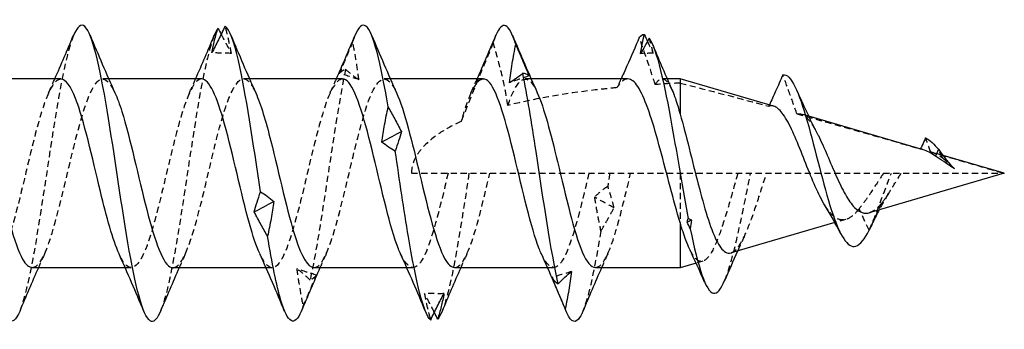
# Model space of a CAD drawing. Units: millimetres. Extents: x 1734 to 2443, y 1262 to 1639.
# Drawn here: x 2106 to 2133, y 1628 to 1636 of the extents above; entities that cross this region are included whole.
import ezdxf

# ---------------------------------------------------------------- set-up
doc = ezdxf.new("R2010")
doc.units = ezdxf.units.MM
doc.linetypes.add('DASHED', pattern=[0.2067, 0.1654, -0.0413])
doc.layers.add('Hidden', color=6, linetype='DASHED', lineweight=25)
doc.layers.add('Part', color=7, linetype='Continuous', lineweight=25)

msp = doc.modelspace()

# ---------------------------------------------------------------- linework, layer by layer
at = {"layer": 'Hidden'}
for p, q in [((2108.705, 1634.737), (2108.541, 1634.737)), ((2112.505, 1634.737), (2112.341, 1634.737)), ((2116.305, 1634.737), (2116.141, 1634.737)), ((2120.105, 1634.737), (2119.941, 1634.737)), ((2123.776, 1634.737), (2123.642, 1634.737)), ((2127.596, 1633.726), (2127.388, 1633.787)), ((2131.224, 1632.669), (2130.922, 1632.757)), ((2131.206, 1632.605), (2131.102, 1632.835)), ((2116.876, 1632.187), (2132.876, 1632.187)), ((2124.127, 1632.187), (2124.127, 1630.859)), ((2129.227, 1630.65), (2128.957, 1631.231)), ((2129.566, 1631.38), (2129.482, 1631.198)), ((2128.598, 1630.94), (2128.304, 1630.855)), ((2124.741, 1629.816), (2124.557, 1629.763)), ((2109.313, 1629.637), (2109.149, 1629.637)), ((2113.113, 1629.637), (2112.949, 1629.637)), ((2116.913, 1629.637), (2116.749, 1629.637)), ((2120.713, 1629.637), (2120.549, 1629.637))]:
    msp.add_line(p, q, dxfattribs=at)
for points, knots in [([(2111.739, 1635.94), (2111.77, 1635.878), (2111.802, 1635.816), (2111.894, 1635.642), (2111.954, 1635.531), (2112.014, 1635.424)], [0.02166418, 0.02166418, 0.02166418, 0.02166418, 0.04635749, 0.04635749, 0.09246659, 0.09246659, 0.09246659, 0.09246659]), ([(2112.014, 1635.424), (2111.993, 1635.551), (2111.967, 1635.676), (2111.91, 1635.923), (2111.879, 1636.044), (2111.845, 1636.162)], [0, 0, 0, 0, 0.0523429, 0.0523429, 0.105829, 0.105829, 0.105829, 0.105829]), ([(2107.753, 1635.906), (2107.656, 1635.675), (2107.56, 1635.307), (2107.463, 1634.828), (2107.264, 1633.836), (2107.064, 1632.396), (2106.864, 1631.124), (2106.677, 1629.927), (2106.489, 1628.913), (2106.301, 1628.459)], [23.932762, 23.932762, 23.932762, 23.932762, 24.411731, 24.411731, 24.411731, 25.401847, 25.401847, 25.401847, 26.332721, 26.332721, 26.332721, 26.332721]), ([(2111.553, 1635.913), (2111.387, 1635.509), (2111.222, 1634.683), (2111.056, 1633.665), (2110.857, 1632.439), (2110.657, 1630.971), (2110.457, 1629.89), (2110.339, 1629.248), (2110.22, 1628.754), (2110.101, 1628.467)], [17.649576, 17.649576, 17.649576, 17.649576, 18.471035, 18.471035, 18.471035, 19.461151, 19.461151, 19.461151, 20.049536, 20.049536, 20.049536, 20.049536]), ([(2115.288, 1635.739), (2115.229, 1635.597), (2115.169, 1635.455), (2115.049, 1635.171), (2114.989, 1635.029), (2114.929, 1634.888)], [0, 0, 0, 0, 0.04635749, 0.04635749, 0.09246659, 0.09246659, 0.09246659, 0.09246659]), ([(2115.457, 1634.714), (2115.436, 1634.885), (2115.411, 1635.055), (2115.354, 1635.397), (2115.322, 1635.569), (2115.288, 1635.739)], [0, 0, 0, 0, 0.0523429, 0.0523429, 0.105829, 0.105829, 0.105829, 0.105829]), ([(2119.081, 1635.716), (2118.95, 1635.395), (2118.821, 1635.082), (2118.536, 1634.388), (2118.362, 1633.966), (2118.214, 1633.586)], [-0.2137249, -0.2137249, -0.2137249, -0.2137249, -0.1231171, -0.1231171, 0, 0, 0, 0]), ([(2119.153, 1635.914), (2119.133, 1635.868), (2119.114, 1635.815), (2119.094, 1635.756), (2119.089, 1635.743), (2119.085, 1635.73), (2119.081, 1635.716)], [5.0832056, 5.0832056, 5.0832056, 5.0832056, 5.1809572, 5.1809572, 5.1809572, 5.2025596, 5.2025596, 5.2025596, 5.2025596]), ([(2119.475, 1634.018), (2119.437, 1634.315), (2119.373, 1634.621), (2119.236, 1635.177), (2119.159, 1635.452), (2119.081, 1635.716)], [-0.1713717, -0.1713717, -0.1713717, -0.1713717, -0.08281, -0.08281, 0, 0, 0, 0]), ([(2123.454, 1634.584), (2123.397, 1634.764), (2123.337, 1634.947), (2123.197, 1635.362), (2123.109, 1635.612), (2123.024, 1635.852)], [-0.1313755, -0.1313755, -0.1313755, -0.1313755, -0.0765731, -0.0765731, 0, 0, 0, 0]), ([(2115.098, 1634.996), (2114.899, 1634.057), (2114.699, 1632.638), (2114.499, 1631.347), (2114.38, 1630.574), (2114.26, 1629.853), (2114.14, 1629.304)], [11.787752, 11.787752, 11.787752, 11.787752, 12.777868, 12.777868, 12.777868, 13.371285, 13.371285, 13.371285, 13.371285]), ([(2114.241, 1629.643), (2114.301, 1629.641), (2114.361, 1629.675), (2114.421, 1629.749), (2114.644, 1630.024), (2114.867, 1630.837), (2115.091, 1631.766), (2115.314, 1632.695), (2115.537, 1633.696), (2115.761, 1634.25), (2115.984, 1634.804), (2116.208, 1634.884), (2116.431, 1634.45), (2116.445, 1634.423), (2116.459, 1634.394), (2116.472, 1634.364)], [-14.137167, -14.137167, -14.137167, -14.137167, -13.840383, -13.840383, -13.840383, -12.732316, -12.732316, -12.732316, -11.624249, -11.624249, -11.624249, -10.516182, -10.516182, -10.516182, -10.447917, -10.447917, -10.447917, -10.447917]), ([(2114.929, 1634.888), (2114.95, 1634.913), (2114.976, 1634.935), (2115.033, 1634.972), (2115.064, 1634.986), (2115.098, 1634.996)], [0, 0, 0, 0, 0.0523429, 0.0523429, 0.105829, 0.105829, 0.105829, 0.105829]), ([(2115.098, 1634.996), (2115.158, 1634.94), (2115.217, 1634.889), (2115.337, 1634.794), (2115.397, 1634.752), (2115.457, 1634.714)], [0, 0, 0, 0, 0.04635749, 0.04635749, 0.09246659, 0.09246659, 0.09246659, 0.09246659]), ([(2119.475, 1634.018), (2119.699, 1634.674), (2119.922, 1634.905), (2120.146, 1634.593), (2120.188, 1634.534), (2120.23, 1634.456), (2120.272, 1634.362)], [-5.482307, -5.482307, -5.482307, -5.482307, -4.37424, -4.37424, -4.37424, -4.164731, -4.164731, -4.164731, -4.164731]), ([(2107.413, 1634.728), (2107.323, 1634.73), (2107.232, 1634.65), (2107.141, 1634.483), (2106.918, 1634.073), (2106.694, 1633.161), (2106.471, 1632.219), (2106.247, 1631.277), (2106.024, 1630.351), (2105.801, 1629.92), (2105.595, 1629.522), (2105.388, 1629.564), (2105.182, 1630.011)], [23.561945, 23.561945, 23.561945, 23.561945, 24.012259, 24.012259, 24.012259, 25.120326, 25.120326, 25.120326, 26.228393, 26.228393, 26.228393, 27.251195, 27.251195, 27.251195, 27.251195]), ([(2106.641, 1629.646), (2106.777, 1629.649), (2106.913, 1629.837), (2107.049, 1630.195), (2107.272, 1630.784), (2107.496, 1631.802), (2107.719, 1632.723), (2107.943, 1633.644), (2108.166, 1634.423), (2108.389, 1634.657), (2108.55, 1634.826), (2108.711, 1634.705), (2108.872, 1634.358)], [-26.703538, -26.703538, -26.703538, -26.703538, -26.029121, -26.029121, -26.029121, -24.921054, -24.921054, -24.921054, -23.812987, -23.812987, -23.812987, -23.014287, -23.014287, -23.014287, -23.014287]), ([(2111.213, 1634.736), (2111.196, 1634.737), (2111.179, 1634.734), (2111.162, 1634.728), (2110.938, 1634.648), (2110.715, 1634.003), (2110.492, 1633.127), (2110.268, 1632.252), (2110.045, 1631.187), (2109.822, 1630.486), (2109.598, 1629.784), (2109.375, 1629.479), (2109.151, 1629.728), (2109.095, 1629.791), (2109.039, 1629.889), (2108.982, 1630.014)], [17.27876, 17.27876, 17.27876, 17.27876, 17.363856, 17.363856, 17.363856, 18.471923, 18.471923, 18.471923, 19.57999, 19.57999, 19.57999, 20.688058, 20.688058, 20.688058, 20.96801, 20.96801, 20.96801, 20.96801]), ([(2110.441, 1629.638), (2110.651, 1629.642), (2110.86, 1630.134), (2111.07, 1630.895), (2111.293, 1631.708), (2111.517, 1632.789), (2111.74, 1633.578), (2111.963, 1634.367), (2112.187, 1634.828), (2112.41, 1634.721), (2112.498, 1634.679), (2112.585, 1634.551), (2112.672, 1634.357)], [-20.420352, -20.420352, -20.420352, -20.420352, -19.380719, -19.380719, -19.380719, -18.272652, -18.272652, -18.272652, -17.164585, -17.164585, -17.164585, -16.731102, -16.731102, -16.731102, -16.731102]), ([(2115.013, 1634.732), (2114.846, 1634.725), (2114.68, 1634.43), (2114.513, 1633.912), (2114.289, 1633.218), (2114.066, 1632.156), (2113.842, 1631.276), (2113.619, 1630.397), (2113.396, 1629.741), (2113.172, 1629.649), (2113.042, 1629.596), (2112.912, 1629.735), (2112.782, 1630.018)], [10.995574, 10.995574, 10.995574, 10.995574, 11.823521, 11.823521, 11.823521, 12.931588, 12.931588, 12.931588, 14.039655, 14.039655, 14.039655, 14.684825, 14.684825, 14.684825, 14.684825]), ([(2118.813, 1634.732), (2118.646, 1634.725), (2118.48, 1634.43), (2118.313, 1633.912), (2118.28, 1633.81), (2118.247, 1633.701), (2118.214, 1633.586)], [4.712389, 4.712389, 4.712389, 4.712389, 5.5403355, 5.5403355, 5.5403355, 5.7027111, 5.7027111, 5.7027111, 5.7027111]), ([(2122.712, 1634.737), (2122.646, 1634.737), (2122.581, 1634.7), (2122.484, 1634.592), (2122.453, 1634.55), (2122.422, 1634.501)], [0.5603343, 0.5603343, 0.5603343, 0.5603343, 0.6388147, 0.6388147, 0.6751763, 0.6751763, 0.6751763, 0.6751763]), ([(2123.454, 1634.584), (2123.52, 1634.692), (2123.587, 1634.743), (2123.726, 1634.729), (2123.797, 1634.654), (2123.884, 1634.488), (2123.899, 1634.458), (2123.913, 1634.425)], [0.3197822, 0.3197822, 0.3197822, 0.3197822, 0.416502, 0.416502, 0.5206275, 0.5206275, 0.541573, 0.541573, 0.541573, 0.541573]), ([(2127.277, 1633.79), (2127.221, 1633.957), (2127.16, 1634.131), (2127.036, 1634.476), (2126.966, 1634.666), (2126.899, 1634.848)], [-0.1095453, -0.1095453, -0.1095453, -0.1095453, -0.0582382, -0.0582382, 0, 0, 0, 0]), ([(2122.422, 1634.501), (2122.275, 1634.486), (2122.129, 1634.471), (2121.192, 1634.367), (2120.29, 1634.231), (2119.475, 1634.018)], [2.5992489, 2.5992489, 2.5992489, 2.5992489, 2.6439793, 2.6439793, 2.8882884, 2.8882884, 2.8882884, 2.8882884]), ([(2126.65, 1634.002), (2126.643, 1634.004), (2126.635, 1634.006), (2126.59, 1634.014), (2126.554, 1634.011), (2126.517, 1633.998)], [0.60030608, 0.60030608, 0.60030608, 0.60030608, 0.60742515, 0.60742515, 0.64173962, 0.64173962, 0.64173962, 0.64173962]), ([(2127.277, 1633.79), (2127.31, 1633.798), (2127.343, 1633.798), (2127.455, 1633.771), (2127.534, 1633.709), (2127.682, 1633.521), (2127.75, 1633.411), (2127.819, 1633.28)], [0.1930081, 0.1930081, 0.1930081, 0.1930081, 0.2222115, 0.2222115, 0.2915548, 0.2915548, 0.3482551, 0.3482551, 0.3482551, 0.3482551]), ([(2118.214, 1633.586), (2118.01, 1633.493), (2117.81, 1633.386), (2117.451, 1633.15), (2117.26, 1632.995), (2117.044, 1632.721), (2116.984, 1632.623), (2116.9, 1632.414), (2116.876, 1632.303), (2116.876, 1632.187)], [3.020107, 3.020107, 3.020107, 3.020107, 3.0838009, 3.0838009, 3.1532654, 3.1532654, 3.1879977, 3.1879977, 3.22273, 3.22273, 3.22273, 3.22273]), ([(2130.887, 1632.766), (2130.871, 1632.81), (2130.856, 1632.854), (2130.812, 1632.975), (2130.78, 1633.063), (2130.749, 1633.144)], [-0.03824301, -0.03824301, -0.03824301, -0.03824301, -0.0258487, -0.0258487, 0, 0, 0, 0]), ([(2130.887, 1632.766), (2130.924, 1632.758), (2130.962, 1632.745), (2131.068, 1632.698), (2131.135, 1632.656), (2131.206, 1632.605)], [0.05354056, 0.05354056, 0.05354056, 0.05354056, 0.07059684, 0.07059684, 0.10016461, 0.10016461, 0.10016461, 0.10016461]), ([(2131.206, 1632.605), (2131.237, 1632.581), (2131.268, 1632.554), (2131.331, 1632.498), (2131.362, 1632.469), (2131.434, 1632.403), (2131.474, 1632.365), (2131.515, 1632.328)], [0, 0, 0, 0, 0.01377988, 0.01377988, 0.02717358, 0.02717358, 0.04384136, 0.04384136, 0.04384136, 0.04384136]), ([(2117.863, 1632.187), (2117.64, 1631.245), (2117.417, 1630.326), (2117.193, 1629.905), (2116.99, 1629.522), (2116.786, 1629.57), (2116.582, 1630.011)], [6.283185, 6.283185, 6.283185, 6.283185, 7.391252, 7.391252, 7.391252, 8.401639, 8.401639, 8.401639, 8.401639]), ([(2118.427, 1632.187), (2118.228, 1630.87), (2118.029, 1629.573), (2117.83, 1628.848), (2117.787, 1628.692), (2117.744, 1628.562), (2117.701, 1628.459)], [6.283185, 6.283185, 6.283185, 6.283185, 7.271136, 7.271136, 7.271136, 7.483165, 7.483165, 7.483165, 7.483165]), ([(2118.041, 1629.646), (2118.175, 1629.649), (2118.308, 1629.83), (2118.441, 1630.176), (2118.625, 1630.651), (2118.808, 1631.415), (2118.991, 1632.187)], [-7.853982, -7.853982, -7.853982, -7.853982, -7.191981, -7.191981, -7.191981, -6.283185, -6.283185, -6.283185, -6.283185]), ([(2121.663, 1632.187), (2121.44, 1631.245), (2121.217, 1630.326), (2120.993, 1629.905), (2120.79, 1629.522), (2120.586, 1629.57), (2120.382, 1630.011)], [0, 0, 0, 0, 1.108067, 1.108067, 1.108067, 2.118454, 2.118454, 2.118454, 2.118454]), ([(2121.841, 1629.647), (2121.946, 1629.646), (2122.051, 1629.755), (2122.156, 1629.975), (2122.368, 1630.419), (2122.579, 1631.295), (2122.791, 1632.187)], [-1.570796, -1.570796, -1.570796, -1.570796, -1.050039, -1.050039, -1.050039, 0, 0, 0, 0]), ([(2125.683, 1632.187), (2125.669, 1632.137), (2125.654, 1632.086), (2125.558, 1631.747), (2125.478, 1631.46), (2125.317, 1630.918), (2125.237, 1630.669), (2125.077, 1630.246), (2124.997, 1630.079), (2124.837, 1629.854), (2124.757, 1629.801), (2124.597, 1629.821), (2124.518, 1629.897), (2124.418, 1630.069), (2124.398, 1630.108), (2124.377, 1630.151)], [0.0716877, 0.0716877, 0.0716877, 0.0716877, 0.0875102, 0.0875102, 0.1774954, 0.1774954, 0.2699623, 0.2699623, 0.3649168, 0.3649168, 0.4623639, 0.4623639, 0.5623084, 0.5623084, 0.5882907, 0.5882907, 0.5882907, 0.5882907]), ([(2125.328, 1629.294), (2125.436, 1629.549), (2125.545, 1629.932), (2125.653, 1630.399), (2125.778, 1630.937), (2125.902, 1631.572), (2126.027, 1632.187)], [5.126552, 5.126552, 5.126552, 5.126552, 5.664366, 5.664366, 5.664366, 6.283185, 6.283185, 6.283185, 6.283185]), ([(2125.5, 1630.037), (2125.531, 1630.046), (2125.562, 1630.064), (2125.674, 1630.155), (2125.755, 1630.276), (2125.92, 1630.607), (2126.001, 1630.813), (2126.166, 1631.278), (2126.248, 1631.531), (2126.374, 1631.923), (2126.417, 1632.056), (2126.459, 1632.187)], [0.5496899, 0.5496899, 0.5496899, 0.5496899, 0.583972, 0.583972, 0.6723895, 0.6723895, 0.7582776, 0.7582776, 0.8416443, 0.8416443, 0.8835643, 0.8835643, 0.8835643, 0.8835643]), ([(2129.617, 1632.187), (2129.603, 1632.167), (2129.588, 1632.146), (2129.471, 1631.974), (2129.372, 1631.818), (2129.221, 1631.588), (2129.168, 1631.51), (2129.062, 1631.362), (2129.009, 1631.293), (2128.957, 1631.231)], [0.0966939, 0.0966939, 0.0966939, 0.0966939, 0.1043475, 0.1043475, 0.1594089, 0.1594089, 0.1897602, 0.1897602, 0.2210331, 0.2210331, 0.2210331, 0.2210331]), ([(2129.566, 1631.38), (2129.641, 1631.472), (2129.716, 1631.584), (2129.869, 1631.829), (2129.945, 1631.957), (2130.047, 1632.119), (2130.069, 1632.153), (2130.091, 1632.187)], [0, 0, 0, 0, 0.0468684, 0.0468684, 0.0918842, 0.0918842, 0.104305, 0.104305, 0.104305, 0.104305]), ([(2122.174, 1631.839), (2122.115, 1631.798), (2122.055, 1631.753), (2121.935, 1631.655), (2121.875, 1631.602), (2121.815, 1631.545)], [0, 0, 0, 0, 0.04635749, 0.04635749, 0.09246659, 0.09246659, 0.09246659, 0.09246659]), ([(2122.344, 1631.259), (2122.322, 1631.349), (2122.297, 1631.441), (2122.24, 1631.634), (2122.208, 1631.735), (2122.174, 1631.839)], [0, 0, 0, 0, 0.0523429, 0.0523429, 0.105829, 0.105829, 0.105829, 0.105829]), ([(2121.815, 1631.545), (2121.837, 1631.396), (2121.862, 1631.246), (2121.919, 1630.939), (2121.951, 1630.782), (2121.984, 1630.624)], [0, 0, 0, 0, 0.0523429, 0.0523429, 0.105829, 0.105829, 0.105829, 0.105829]), ([(2121.984, 1630.624), (2122.044, 1630.724), (2122.104, 1630.827), (2122.224, 1631.039), (2122.284, 1631.148), (2122.344, 1631.259)], [0, 0, 0, 0, 0.04635749, 0.04635749, 0.09246659, 0.09246659, 0.09246659, 0.09246659]), ([(2128.957, 1631.231), (2128.866, 1631.116), (2128.778, 1631.031), (2128.6, 1630.928), (2128.513, 1630.915), (2128.337, 1630.966), (2128.25, 1631.033), (2128.123, 1631.187), (2128.081, 1631.245), (2128.04, 1631.311)], [0, 0, 0, 0, 0.0581285, 0.0581285, 0.1185067, 0.1185067, 0.1811846, 0.1811846, 0.2119166, 0.2119166, 0.2119166, 0.2119166]), ([(2129.227, 1631.124), (2129.259, 1631.133), (2129.291, 1631.147), (2129.403, 1631.212), (2129.483, 1631.284), (2129.566, 1631.38)], [0.69073586, 0.69073586, 0.69073586, 0.69073586, 0.71100024, 0.71100024, 0.76022344, 0.76022344, 0.76022344, 0.76022344]), ([(2114.14, 1629.304), (2114.081, 1629.363), (2114.021, 1629.419), (2113.901, 1629.52), (2113.841, 1629.566), (2113.781, 1629.608)], [0, 0, 0, 0, 0.04635749, 0.04635749, 0.09246659, 0.09246659, 0.09246659, 0.09246659]), ([(2113.781, 1629.608), (2113.803, 1629.438), (2113.828, 1629.268), (2113.885, 1628.928), (2113.917, 1628.757), (2113.95, 1628.588)], [0, 0, 0, 0, 0.0523429, 0.0523429, 0.105829, 0.105829, 0.105829, 0.105829]), ([(2113.95, 1628.588), (2114.01, 1628.731), (2114.07, 1628.873), (2114.19, 1629.157), (2114.25, 1629.298), (2114.31, 1629.44)], [0, 0, 0, 0, 0.04635749, 0.04635749, 0.09246659, 0.09246659, 0.09246659, 0.09246659]), ([(2114.31, 1629.44), (2114.288, 1629.41), (2114.263, 1629.383), (2114.206, 1629.338), (2114.174, 1629.319), (2114.14, 1629.304)], [0, 0, 0, 0, 0.0523429, 0.0523429, 0.105829, 0.105829, 0.105829, 0.105829]), ([(2117.493, 1628.431), (2117.464, 1628.49), (2117.434, 1628.548), (2117.344, 1628.721), (2117.284, 1628.834), (2117.224, 1628.944)], [0.02338126, 0.02338126, 0.02338126, 0.02338126, 0.04635749, 0.04635749, 0.09246659, 0.09246659, 0.09246659, 0.09246659]), ([(2117.224, 1628.944), (2117.246, 1628.82), (2117.271, 1628.698), (2117.328, 1628.458), (2117.36, 1628.34), (2117.394, 1628.225)], [0, 0, 0, 0, 0.0523429, 0.0523429, 0.105829, 0.105829, 0.105829, 0.105829])]:
    msp.add_open_spline(points, degree=3, knots=knots, dxfattribs=at)
for points in [[(2115.353, 1635.915), (2115.331, 1635.863), (2115.31, 1635.805), (2115.288, 1635.739)], [(2123.246, 1635.749), (2123.297, 1635.642), (2123.348, 1635.536), (2123.399, 1635.433)], [(2123.399, 1635.433), (2123.369, 1635.572), (2123.332, 1635.706), (2123.292, 1635.835)], [(2112.014, 1635.424), (2111.838, 1635.433), (2111.662, 1635.437), (2111.486, 1635.437)], [(2123.399, 1635.433), (2123.285, 1635.429), (2123.172, 1635.424), (2123.059, 1635.417)], [(2115.457, 1634.714), (2115.281, 1634.775), (2115.105, 1634.834), (2114.929, 1634.888)], [(2107.082, 1634.364), (2107.139, 1634.488), (2107.194, 1634.612), (2107.249, 1634.737)], [(2110.882, 1634.364), (2110.939, 1634.488), (2110.994, 1634.612), (2111.049, 1634.737)], [(2114.682, 1634.364), (2114.739, 1634.488), (2114.794, 1634.612), (2114.849, 1634.737)], [(2118.482, 1634.364), (2118.539, 1634.488), (2118.594, 1634.612), (2118.649, 1634.737)], [(2120.048, 1634.818), (2119.872, 1634.761), (2119.696, 1634.7), (2119.52, 1634.635)], [(2122.532, 1634.737), (2122.496, 1634.658), (2122.459, 1634.579), (2122.422, 1634.501)], [(2124.127, 1634.625), (2123.901, 1634.613), (2123.676, 1634.599), (2123.454, 1634.584)], [(2124.127, 1634.625), (2124.925, 1634.424), (2125.723, 1634.213), (2126.517, 1633.998)], [(2126.535, 1634.035), (2126.529, 1634.023), (2126.523, 1634.01), (2126.517, 1633.998)], [(2127.277, 1633.79), (2128.404, 1633.479), (2129.52, 1633.161), (2130.612, 1632.845)], [(2130.613, 1632.847), (2130.612, 1632.846), (2130.612, 1632.846), (2130.612, 1632.845)], [(2130.662, 1632.832), (2130.645, 1632.837), (2130.628, 1632.842), (2130.612, 1632.845)], [(2130.887, 1632.766), (2131.561, 1632.57), (2132.225, 1632.377), (2132.876, 1632.187)], [(2122.227, 1632.187), (2122.21, 1632.071), (2122.192, 1631.955), (2122.174, 1631.839)], [(2129.227, 1630.65), (2129.427, 1631.079), (2129.627, 1631.694), (2129.827, 1632.187)], [(2122.344, 1631.259), (2122.168, 1631.353), (2121.991, 1631.448), (2121.815, 1631.545)], [(2129.749, 1631.638), (2129.661, 1631.502), (2129.578, 1631.354), (2129.498, 1631.203)], [(2121.984, 1630.624), (2121.823, 1629.644), (2121.662, 1628.855), (2121.501, 1628.462)], [(2125.865, 1630.499), (2125.801, 1630.363), (2125.739, 1630.226), (2125.677, 1630.089)], [(2106.972, 1630.01), (2106.916, 1629.886), (2106.86, 1629.762), (2106.805, 1629.637)], [(2110.772, 1630.01), (2110.716, 1629.886), (2110.66, 1629.762), (2110.605, 1629.637)], [(2114.572, 1630.01), (2114.516, 1629.886), (2114.46, 1629.762), (2114.405, 1629.637)], [(2118.372, 1630.01), (2118.316, 1629.886), (2118.26, 1629.762), (2118.205, 1629.637)], [(2122.172, 1630.01), (2122.116, 1629.886), (2122.06, 1629.762), (2122.005, 1629.637)], [(2114.31, 1629.44), (2114.133, 1629.492), (2113.957, 1629.548), (2113.781, 1629.608)], [(2121.196, 1629.536), (2121.02, 1629.479), (2120.844, 1629.426), (2120.667, 1629.376)], [(2117.753, 1628.938), (2117.577, 1628.936), (2117.4, 1628.938), (2117.224, 1628.944)], [(2113.95, 1628.588), (2113.934, 1628.541), (2113.918, 1628.498), (2113.901, 1628.46)]]:
    msp.add_open_spline(points, degree=3, dxfattribs=at)
at = {"layer": 'Part'}
for p, q in [((2107.413, 1634.737), (2104.905, 1634.737)), ((2111.213, 1634.737), (2108.705, 1634.737)), ((2115.013, 1634.737), (2112.505, 1634.737)), ((2118.813, 1634.737), (2116.305, 1634.737)), ((2122.712, 1634.737), (2120.105, 1634.737)), ((2124.127, 1634.737), (2123.776, 1634.737)), ((2124.127, 1634.737), (2124.127, 1633.781)), ((2126.65, 1634.002), (2124.127, 1634.737)), ((2130.662, 1632.832), (2127.596, 1633.726)), ((2131.102, 1632.835), (2131.02, 1632.652)), ((2132.876, 1632.187), (2131.224, 1632.669)), ((2132.876, 1632.187), (2129.227, 1631.124)), ((2129.482, 1631.198), (2129.227, 1630.65)), ((2124.127, 1630.859), (2124.127, 1629.637)), ((2128.304, 1630.855), (2125.5, 1630.037)), ((2109.149, 1629.637), (2106.641, 1629.637)), ((2112.949, 1629.637), (2110.441, 1629.637)), ((2116.749, 1629.637), (2114.241, 1629.637)), ((2120.549, 1629.637), (2118.041, 1629.637)), ((2124.127, 1629.637), (2121.841, 1629.637)), ((2124.557, 1629.763), (2124.127, 1629.637))]:
    msp.add_line(p, q, dxfattribs=at)
for points, knots in [([(2106.301, 1628.459), (2106.29, 1628.431), (2106.278, 1628.404), (2106.266, 1628.38), (2106.066, 1627.975), (2105.866, 1628.245), (2105.667, 1629.073), (2105.467, 1629.902), (2105.268, 1631.264), (2105.068, 1632.578), (2104.868, 1633.892), (2104.669, 1635.117), (2104.469, 1635.73), (2104.297, 1636.258), (2104.125, 1636.318), (2103.953, 1635.913)], [26.332721, 26.332721, 26.332721, 26.332721, 26.391963, 26.391963, 26.391963, 27.382079, 27.382079, 27.382079, 28.372195, 28.372195, 28.372195, 29.362311, 29.362311, 29.362311, 30.215947, 30.215947, 30.215947, 30.215947]), ([(2110.101, 1628.467), (2110.02, 1628.272), (2109.94, 1628.173), (2109.859, 1628.189), (2109.659, 1628.23), (2109.459, 1628.972), (2109.26, 1630.097), (2109.06, 1631.223), (2108.861, 1632.698), (2108.661, 1633.892), (2108.461, 1635.086), (2108.262, 1635.963), (2108.062, 1636.148), (2107.959, 1636.243), (2107.856, 1636.153), (2107.753, 1635.906)], [20.049536, 20.049536, 20.049536, 20.049536, 20.451267, 20.451267, 20.451267, 21.441383, 21.441383, 21.441383, 22.431499, 22.431499, 22.431499, 23.421615, 23.421615, 23.421615, 23.932762, 23.932762, 23.932762, 23.932762]), ([(2116.246, 1633.982), (2116.046, 1635.162), (2115.847, 1636.009), (2115.647, 1636.161), (2115.549, 1636.235), (2115.451, 1636.149), (2115.353, 1635.915)], [9.89003, 9.89003, 9.89003, 9.89003, 10.880146, 10.880146, 10.880146, 11.366391, 11.366391, 11.366391, 11.366391]), ([(2111.845, 1636.162), (2111.785, 1636.036), (2111.726, 1635.912), (2111.606, 1635.671), (2111.546, 1635.552), (2111.486, 1635.437)], [0, 0, 0, 0, 0.04635749, 0.04635749, 0.09246659, 0.09246659, 0.09246659, 0.09246659]), ([(2111.486, 1635.437), (2111.507, 1635.554), (2111.532, 1635.667), (2111.589, 1635.89), (2111.621, 1636), (2111.655, 1636.106)], [0, 0, 0, 0, 0.0523429, 0.0523429, 0.105829, 0.105829, 0.105829, 0.105829]), ([(2112.803, 1631.689), (2112.603, 1632.999), (2112.403, 1634.376), (2112.204, 1635.232), (2112.084, 1635.745), (2111.965, 1636.074), (2111.845, 1636.162)], [15.583196, 15.583196, 15.583196, 15.583196, 16.573313, 16.573313, 16.573313, 17.166729, 17.166729, 17.166729, 17.166729]), ([(2119.52, 1634.635), (2119.541, 1634.807), (2119.567, 1634.978), (2119.623, 1635.323), (2119.655, 1635.496), (2119.689, 1635.667)], [0, 0, 0, 0, 0.0523429, 0.0523429, 0.105829, 0.105829, 0.105829, 0.105829]), ([(2119.689, 1635.667), (2119.749, 1635.526), (2119.808, 1635.384), (2119.928, 1635.101), (2119.988, 1634.96), (2120.048, 1634.818)], [0, 0, 0, 0, 0.04635749, 0.04635749, 0.09246659, 0.09246659, 0.09246659, 0.09246659]), ([(2123.024, 1635.852), (2122.915, 1635.599), (2122.803, 1635.339), (2122.639, 1634.971), (2122.586, 1634.854), (2122.532, 1634.737)], [-0.1710536, -0.1710536, -0.1710536, -0.1710536, -0.0873501, -0.0873501, -0.0489134, -0.0489134, -0.0489134, -0.0489134]), ([(2123.292, 1635.835), (2123.496, 1635.545), (2123.701, 1634.602), (2123.905, 1633.463), (2124.052, 1632.642), (2124.199, 1631.737), (2124.347, 1630.97)], [1.760653, 1.760653, 1.760653, 1.760653, 2.774173, 2.774173, 2.774173, 3.504228, 3.504228, 3.504228, 3.504228]), ([(2119.879, 1634.888), (2119.82, 1634.837), (2119.76, 1634.79), (2119.64, 1634.706), (2119.58, 1634.668), (2119.52, 1634.635)], [0, 0, 0, 0, 0.04635749, 0.04635749, 0.09246659, 0.09246659, 0.09246659, 0.09246659]), ([(2120.837, 1629.202), (2120.637, 1630.081), (2120.438, 1631.47), (2120.238, 1632.776), (2120.118, 1633.558), (2119.999, 1634.304), (2119.879, 1634.888)], [2.299142, 2.299142, 2.299142, 2.299142, 3.289258, 3.289258, 3.289258, 3.882675, 3.882675, 3.882675, 3.882675]), ([(2120.048, 1634.818), (2120.027, 1634.837), (2120.002, 1634.853), (2119.945, 1634.876), (2119.913, 1634.884), (2119.879, 1634.888)], [0, 0, 0, 0, 0.0523429, 0.0523429, 0.105829, 0.105829, 0.105829, 0.105829]), ([(2126.899, 1634.848), (2127.117, 1634.895), (2127.336, 1634.367), (2127.555, 1633.598), (2127.774, 1632.829), (2127.993, 1631.862), (2128.212, 1631.187), (2128.431, 1630.511), (2128.65, 1630.151), (2128.869, 1630.221), (2128.988, 1630.259), (2129.108, 1630.415), (2129.227, 1630.65)], [1.109977, 1.109977, 1.109977, 1.109977, 2.195818, 2.195818, 2.195818, 3.281659, 3.281659, 3.281659, 4.367499, 4.367499, 4.367499, 4.960409, 4.960409, 4.960409, 4.960409]), ([(2108.982, 1630.014), (2108.815, 1630.386), (2108.648, 1631.002), (2108.481, 1631.693), (2108.258, 1632.617), (2108.035, 1633.629), (2107.811, 1634.205), (2107.679, 1634.547), (2107.546, 1634.725), (2107.413, 1634.728)], [20.96801, 20.96801, 20.96801, 20.96801, 21.796125, 21.796125, 21.796125, 22.904192, 22.904192, 22.904192, 23.561945, 23.561945, 23.561945, 23.561945]), ([(2112.782, 1630.018), (2112.689, 1630.222), (2112.595, 1630.499), (2112.502, 1630.832), (2112.279, 1631.63), (2112.055, 1632.711), (2111.832, 1633.515), (2111.626, 1634.258), (2111.42, 1634.731), (2111.213, 1634.736)], [14.684825, 14.684825, 14.684825, 14.684825, 15.147722, 15.147722, 15.147722, 16.255789, 16.255789, 16.255789, 17.27876, 17.27876, 17.27876, 17.27876]), ([(2116.582, 1630.011), (2116.562, 1630.054), (2116.543, 1630.1), (2116.523, 1630.15), (2116.3, 1630.716), (2116.076, 1631.724), (2115.853, 1632.65), (2115.63, 1633.576), (2115.406, 1634.377), (2115.183, 1634.638), (2115.126, 1634.704), (2115.07, 1634.734), (2115.013, 1634.732)], [8.401639, 8.401639, 8.401639, 8.401639, 8.49932, 8.49932, 8.49932, 9.607387, 9.607387, 9.607387, 10.715454, 10.715454, 10.715454, 10.995574, 10.995574, 10.995574, 10.995574]), ([(2120.382, 1630.011), (2120.362, 1630.054), (2120.343, 1630.1), (2120.323, 1630.15), (2120.1, 1630.716), (2119.876, 1631.724), (2119.653, 1632.65), (2119.43, 1633.576), (2119.206, 1634.377), (2118.983, 1634.638), (2118.926, 1634.704), (2118.87, 1634.734), (2118.813, 1634.732)], [2.118454, 2.118454, 2.118454, 2.118454, 2.216134, 2.216134, 2.216134, 3.324201, 3.324201, 3.324201, 4.432268, 4.432268, 4.432268, 4.712389, 4.712389, 4.712389, 4.712389]), ([(2124.127, 1630.859), (2124.037, 1631.152), (2123.948, 1631.478), (2123.768, 1632.158), (2123.679, 1632.504), (2123.5, 1633.168), (2123.411, 1633.479), (2123.231, 1634.021), (2123.142, 1634.247), (2122.962, 1634.582), (2122.873, 1634.687), (2122.759, 1634.732), (2122.736, 1634.737), (2122.712, 1634.737)], [0, 0, 0, 0, 0.1064691, 0.1064691, 0.2129382, 0.2129382, 0.3194073, 0.3194073, 0.4258765, 0.4258765, 0.5323456, 0.5323456, 0.5603343, 0.5603343, 0.5603343, 0.5603343]), ([(2126.899, 1634.848), (2126.835, 1634.701), (2126.769, 1634.55), (2126.649, 1634.282), (2126.593, 1634.157), (2126.535, 1634.035)], [-0.09722355, -0.09722355, -0.09722355, -0.09722355, -0.04871425, -0.04871425, -0.00859091, -0.00859091, -0.00859091, -0.00859091]), ([(2105.072, 1634.364), (2105.284, 1633.896), (2105.497, 1633.007), (2105.709, 1632.113), (2105.932, 1631.172), (2106.155, 1630.269), (2106.379, 1629.873), (2106.466, 1629.718), (2106.554, 1629.644), (2106.641, 1629.646)], [-29.297473, -29.297473, -29.297473, -29.297473, -28.245256, -28.245256, -28.245256, -27.137188, -27.137188, -27.137188, -26.703538, -26.703538, -26.703538, -26.703538]), ([(2108.872, 1634.358), (2108.935, 1634.224), (2108.997, 1634.055), (2109.059, 1633.857), (2109.283, 1633.145), (2109.506, 1632.077), (2109.73, 1631.208), (2109.953, 1630.338), (2110.176, 1629.708), (2110.4, 1629.643), (2110.414, 1629.639), (2110.427, 1629.637), (2110.441, 1629.638)], [-23.014287, -23.014287, -23.014287, -23.014287, -22.70492, -22.70492, -22.70492, -21.596853, -21.596853, -21.596853, -20.488786, -20.488786, -20.488786, -20.420352, -20.420352, -20.420352, -20.420352]), ([(2112.672, 1634.357), (2112.808, 1634.056), (2112.944, 1633.597), (2113.08, 1633.058), (2113.304, 1632.173), (2113.527, 1631.114), (2113.75, 1630.431), (2113.914, 1629.931), (2114.078, 1629.65), (2114.241, 1629.643)], [-16.731102, -16.731102, -16.731102, -16.731102, -16.056518, -16.056518, -16.056518, -14.94845, -14.94845, -14.94845, -14.137167, -14.137167, -14.137167, -14.137167]), ([(2116.472, 1634.364), (2116.682, 1633.901), (2116.892, 1633.028), (2117.101, 1632.145), (2117.325, 1631.203), (2117.548, 1630.293), (2117.771, 1629.887), (2117.861, 1629.723), (2117.951, 1629.644), (2118.041, 1629.646)], [-10.447917, -10.447917, -10.447917, -10.447917, -9.408115, -9.408115, -9.408115, -8.300048, -8.300048, -8.300048, -7.853982, -7.853982, -7.853982, -7.853982]), ([(2120.272, 1634.362), (2120.453, 1633.959), (2120.635, 1633.262), (2120.816, 1632.504), (2121.039, 1631.569), (2121.263, 1630.586), (2121.486, 1630.064), (2121.604, 1629.788), (2121.723, 1629.648), (2121.841, 1629.647)], [-4.164731, -4.164731, -4.164731, -4.164731, -3.266173, -3.266173, -3.266173, -2.158106, -2.158106, -2.158106, -1.570796, -1.570796, -1.570796, -1.570796]), ([(2123.913, 1634.425), (2123.941, 1634.361), (2123.97, 1634.287), (2124.041, 1634.082), (2124.084, 1633.939), (2124.127, 1633.781)], [0.541573, 0.541573, 0.541573, 0.541573, 0.5827024, 0.5827024, 0.6447773, 0.6447773, 0.6447773, 0.6447773]), ([(2116.077, 1633.032), (2116.098, 1633.186), (2116.123, 1633.341), (2116.18, 1633.658), (2116.212, 1633.819), (2116.246, 1633.982)], [0, 0, 0, 0, 0.0523429, 0.0523429, 0.105829, 0.105829, 0.105829, 0.105829]), ([(2116.246, 1633.982), (2116.305, 1633.875), (2116.365, 1633.766), (2116.485, 1633.543), (2116.545, 1633.429), (2116.605, 1633.312)], [0, 0, 0, 0, 0.04635749, 0.04635749, 0.09246659, 0.09246659, 0.09246659, 0.09246659]), ([(2128.04, 1631.311), (2127.995, 1631.384), (2127.95, 1631.465), (2127.817, 1631.728), (2127.731, 1631.925), (2127.559, 1632.346), (2127.474, 1632.566), (2127.303, 1632.995), (2127.219, 1633.199), (2127.048, 1633.558), (2126.964, 1633.708), (2126.802, 1633.917), (2126.726, 1633.98), (2126.65, 1634.002)], [0.2119166, 0.2119166, 0.2119166, 0.2119166, 0.2462035, 0.2462035, 0.3135972, 0.3135972, 0.3833941, 0.3833941, 0.455618, 0.455618, 0.5302893, 0.5302893, 0.6003061, 0.6003061, 0.6003061, 0.6003061]), ([(2124.127, 1633.781), (2124.208, 1633.505), (2124.288, 1633.194), (2124.451, 1632.545), (2124.532, 1632.215), (2124.695, 1631.582), (2124.776, 1631.286), (2124.939, 1630.768), (2125.02, 1630.549), (2125.184, 1630.22), (2125.265, 1630.11), (2125.398, 1630.03), (2125.449, 1630.022), (2125.5, 1630.037)], [0, 0, 0, 0, 0.103719, 0.103719, 0.204876, 0.204876, 0.3034752, 0.3034752, 0.3995208, 0.3995208, 0.4930179, 0.4930179, 0.5496899, 0.5496899, 0.5496899, 0.5496899]), ([(2116.605, 1633.312), (2116.584, 1633.232), (2116.558, 1633.149), (2116.501, 1632.975), (2116.47, 1632.884), (2116.436, 1632.789)], [0, 0, 0, 0, 0.0523429, 0.0523429, 0.105829, 0.105829, 0.105829, 0.105829]), ([(2127.819, 1633.28), (2127.831, 1633.256), (2127.844, 1633.231), (2127.936, 1633.048), (2128.016, 1632.867), (2128.178, 1632.488), (2128.258, 1632.296), (2128.422, 1631.931), (2128.503, 1631.762), (2128.667, 1631.472), (2128.748, 1631.353), (2128.914, 1631.183), (2128.996, 1631.131), (2129.129, 1631.107), (2129.178, 1631.109), (2129.227, 1631.124)], [0.3482551, 0.3482551, 0.3482551, 0.3482551, 0.3585593, 0.3585593, 0.4232434, 0.4232434, 0.4856291, 0.4856291, 0.5457418, 0.5457418, 0.6036125, 0.6036125, 0.6592779, 0.6592779, 0.6907359, 0.6907359, 0.6907359, 0.6907359]), ([(2116.436, 1632.789), (2116.376, 1632.821), (2116.317, 1632.857), (2116.197, 1632.938), (2116.137, 1632.983), (2116.077, 1633.032)], [0, 0, 0, 0, 0.04635749, 0.04635749, 0.09246659, 0.09246659, 0.09246659, 0.09246659]), ([(2130.749, 1633.144), (2130.721, 1633.078), (2130.691, 1633.011), (2130.645, 1632.913), (2130.629, 1632.88), (2130.613, 1632.847)], [-0.04286134, -0.04286134, -0.04286134, -0.04286134, -0.02120435, -0.02120435, -0.01037924, -0.01037924, -0.01037924, -0.01037924]), ([(2117.394, 1628.225), (2117.194, 1628.407), (2116.994, 1629.282), (2116.795, 1630.475), (2116.675, 1631.19), (2116.555, 1632.007), (2116.436, 1632.789)], [7.992308, 7.992308, 7.992308, 7.992308, 8.982424, 8.982424, 8.982424, 9.575841, 9.575841, 9.575841, 9.575841]), ([(2131.02, 1632.652), (2130.903, 1632.73), (2130.792, 1632.791), (2130.676, 1632.828), (2130.669, 1632.83), (2130.662, 1632.832)], [0, 0, 0, 0, 0.04635571, 0.04635571, 0.04933379, 0.04933379, 0.04933379, 0.04933379]), ([(2131.535, 1632.31), (2131.485, 1632.34), (2131.436, 1632.371), (2131.337, 1632.437), (2131.288, 1632.471), (2131.165, 1632.556), (2131.092, 1632.606), (2131.02, 1632.652)], [0, 0, 0, 0, 0.01753991, 0.01753991, 0.0355179, 0.0355179, 0.06333587, 0.06333587, 0.06333587, 0.06333587]), ([(2112.633, 1631.143), (2112.655, 1631.227), (2112.68, 1631.314), (2112.737, 1631.496), (2112.769, 1631.591), (2112.803, 1631.689)], [0, 0, 0, 0, 0.0523429, 0.0523429, 0.105829, 0.105829, 0.105829, 0.105829]), ([(2112.803, 1631.689), (2112.862, 1631.654), (2112.922, 1631.614), (2113.042, 1631.526), (2113.102, 1631.478), (2113.162, 1631.425)], [0, 0, 0, 0, 0.04635749, 0.04635749, 0.09246659, 0.09246659, 0.09246659, 0.09246659]), ([(2113.162, 1631.425), (2113.141, 1631.273), (2113.115, 1631.12), (2113.058, 1630.807), (2113.026, 1630.648), (2112.993, 1630.487)], [0, 0, 0, 0, 0.0523429, 0.0523429, 0.105829, 0.105829, 0.105829, 0.105829]), ([(2112.993, 1630.487), (2112.933, 1630.591), (2112.873, 1630.698), (2112.754, 1630.916), (2112.694, 1631.028), (2112.633, 1631.143)], [0, 0, 0, 0, 0.04635749, 0.04635749, 0.09246659, 0.09246659, 0.09246659, 0.09246659]), ([(2129.498, 1631.203), (2129.471, 1631.15), (2129.443, 1631.096), (2129.352, 1630.914), (2129.29, 1630.784), (2129.229, 1630.653)], [0.05279894, 0.05279894, 0.05279894, 0.05279894, 0.07127577, 0.07127577, 0.11505441, 0.11505441, 0.11505441, 0.11505441]), ([(2124.377, 1630.151), (2124.346, 1630.218), (2124.314, 1630.294), (2124.23, 1630.518), (2124.179, 1630.68), (2124.127, 1630.859)], [0.5882907, 0.5882907, 0.5882907, 0.5882907, 0.628565, 0.628565, 0.6959504, 0.6959504, 0.6959504, 0.6959504]), ([(2124.401, 1630.692), (2124.61, 1629.656), (2124.818, 1628.986), (2125.027, 1628.949), (2125.127, 1628.931), (2125.227, 1629.057), (2125.328, 1629.294)], [3.594507, 3.594507, 3.594507, 3.594507, 4.629437, 4.629437, 4.629437, 5.126552, 5.126552, 5.126552, 5.126552]), ([(2113.901, 1628.46), (2113.718, 1628.027), (2113.535, 1628.131), (2113.352, 1628.753), (2113.232, 1629.159), (2113.112, 1629.771), (2112.993, 1630.487)], [13.76635, 13.76635, 13.76635, 13.76635, 14.67559, 14.67559, 14.67559, 15.269007, 15.269007, 15.269007, 15.269007]), ([(2121.027, 1628.525), (2120.967, 1628.668), (2120.907, 1628.81), (2120.788, 1629.094), (2120.728, 1629.236), (2120.667, 1629.376)], [0, 0, 0, 0, 0.04635749, 0.04635749, 0.09246659, 0.09246659, 0.09246659, 0.09246659]), ([(2120.667, 1629.376), (2120.689, 1629.34), (2120.714, 1629.307), (2120.771, 1629.249), (2120.803, 1629.223), (2120.837, 1629.202)], [0, 0, 0, 0, 0.0523429, 0.0523429, 0.105829, 0.105829, 0.105829, 0.105829]), ([(2120.837, 1629.202), (2120.896, 1629.266), (2120.956, 1629.326), (2121.076, 1629.438), (2121.136, 1629.489), (2121.196, 1629.536)], [0, 0, 0, 0, 0.04635749, 0.04635749, 0.09246659, 0.09246659, 0.09246659, 0.09246659]), ([(2121.196, 1629.536), (2121.175, 1629.366), (2121.149, 1629.198), (2121.092, 1628.862), (2121.061, 1628.693), (2121.027, 1628.525)], [0, 0, 0, 0, 0.0523429, 0.0523429, 0.105829, 0.105829, 0.105829, 0.105829]), ([(2117.394, 1628.225), (2117.453, 1628.35), (2117.513, 1628.471), (2117.633, 1628.709), (2117.693, 1628.825), (2117.753, 1628.938)], [0, 0, 0, 0, 0.04635749, 0.04635749, 0.09246659, 0.09246659, 0.09246659, 0.09246659]), ([(2117.753, 1628.938), (2117.731, 1628.819), (2117.706, 1628.702), (2117.649, 1628.472), (2117.617, 1628.358), (2117.584, 1628.249)], [0, 0, 0, 0, 0.0523429, 0.0523429, 0.105829, 0.105829, 0.105829, 0.105829]), ([(2121.501, 1628.462), (2121.463, 1628.368), (2121.424, 1628.297), (2121.386, 1628.251), (2121.266, 1628.11), (2121.146, 1628.207), (2121.027, 1628.525)], [1.1999797, 1.1999797, 1.1999797, 1.1999797, 1.3915358, 1.3915358, 1.3915358, 1.9849525, 1.9849525, 1.9849525, 1.9849525])]:
    msp.add_open_spline(points, degree=3, knots=knots, dxfattribs=at)
for points in [[(2119.689, 1635.667), (2119.51, 1636.25), (2119.332, 1636.336), (2119.153, 1635.914)], [(2111.655, 1636.106), (2111.621, 1636.061), (2111.587, 1635.996), (2111.553, 1635.913)], [(2111.655, 1636.106), (2111.683, 1636.05), (2111.711, 1635.995), (2111.739, 1635.94)], [(2123.024, 1635.852), (2123.068, 1635.911), (2123.113, 1635.939), (2123.158, 1635.936)], [(2123.059, 1635.417), (2123.085, 1635.595), (2123.119, 1635.768), (2123.158, 1635.936)], [(2123.158, 1635.936), (2123.187, 1635.873), (2123.217, 1635.811), (2123.246, 1635.749)], [(2107.249, 1634.737), (2107.422, 1635.127), (2107.588, 1635.521), (2107.753, 1635.915)], [(2108.201, 1635.915), (2108.419, 1635.395), (2108.64, 1634.875), (2108.872, 1634.364)], [(2111.049, 1634.737), (2111.222, 1635.127), (2111.388, 1635.521), (2111.553, 1635.915)], [(2112.001, 1635.915), (2112.219, 1635.395), (2112.44, 1634.875), (2112.672, 1634.364)], [(2114.849, 1634.737), (2115.022, 1635.127), (2115.188, 1635.521), (2115.353, 1635.915)], [(2115.801, 1635.915), (2116.019, 1635.395), (2116.24, 1634.875), (2116.472, 1634.364)], [(2118.649, 1634.737), (2118.822, 1635.127), (2118.988, 1635.521), (2119.153, 1635.915)], [(2119.601, 1635.915), (2119.819, 1635.395), (2120.04, 1634.875), (2120.272, 1634.364)], [(2123.292, 1635.835), (2123.215, 1635.691), (2123.137, 1635.551), (2123.059, 1635.417)], [(2123.396, 1635.636), (2123.564, 1635.23), (2123.736, 1634.825), (2123.913, 1634.425)], [(2127.269, 1634.445), (2127.443, 1634.049), (2127.623, 1633.653), (2127.819, 1633.28)], [(2116.605, 1633.312), (2116.429, 1633.22), (2116.253, 1633.126), (2116.077, 1633.032)], [(2130.749, 1633.144), (2130.867, 1633.084), (2130.985, 1632.968), (2131.102, 1632.835)], [(2131.102, 1632.835), (2131.246, 1632.639), (2131.39, 1632.436), (2131.535, 1632.31)], [(2131.494, 1632.347), (2131.501, 1632.34), (2131.508, 1632.334), (2131.515, 1632.328)], [(2131.515, 1632.328), (2131.521, 1632.322), (2131.528, 1632.316), (2131.535, 1632.31)], [(2113.162, 1631.425), (2112.986, 1631.33), (2112.81, 1631.236), (2112.633, 1631.143)], [(2128.455, 1630.565), (2128.324, 1630.824), (2128.186, 1631.077), (2128.04, 1631.311)], [(2124.314, 1630.862), (2124.324, 1630.897), (2124.335, 1630.933), (2124.347, 1630.97)], [(2124.437, 1630.925), (2124.396, 1630.904), (2124.355, 1630.883), (2124.314, 1630.862)], [(2124.347, 1630.97), (2124.377, 1630.956), (2124.407, 1630.941), (2124.437, 1630.925)], [(2124.437, 1630.925), (2124.426, 1630.847), (2124.414, 1630.77), (2124.401, 1630.692)], [(2124.401, 1630.692), (2124.372, 1630.748), (2124.343, 1630.805), (2124.314, 1630.862)], [(2124.788, 1629.245), (2124.655, 1629.55), (2124.518, 1629.853), (2124.377, 1630.151)], [(2125.677, 1630.089), (2125.558, 1629.823), (2125.442, 1629.555), (2125.328, 1629.286)], [(2109.653, 1628.459), (2109.436, 1628.98), (2109.215, 1629.5), (2108.982, 1630.01)], [(2113.453, 1628.459), (2113.236, 1628.98), (2113.015, 1629.5), (2112.782, 1630.01)], [(2117.253, 1628.459), (2117.036, 1628.98), (2116.815, 1629.5), (2116.582, 1630.01)], [(2121.053, 1628.459), (2120.836, 1628.98), (2120.615, 1629.5), (2120.382, 1630.01)], [(2106.805, 1629.637), (2106.633, 1629.247), (2106.466, 1628.853), (2106.301, 1628.459)], [(2110.605, 1629.637), (2110.433, 1629.247), (2110.266, 1628.853), (2110.101, 1628.459)], [(2114.405, 1629.637), (2114.233, 1629.247), (2114.066, 1628.853), (2113.901, 1628.459)], [(2118.205, 1629.637), (2118.033, 1629.247), (2117.866, 1628.853), (2117.701, 1628.459)], [(2122.005, 1629.637), (2121.833, 1629.247), (2121.666, 1628.853), (2121.501, 1628.459)], [(2117.584, 1628.249), (2117.554, 1628.31), (2117.523, 1628.371), (2117.493, 1628.431)], [(2117.701, 1628.459), (2117.662, 1628.365), (2117.623, 1628.294), (2117.584, 1628.249)]]:
    msp.add_open_spline(points, degree=3, dxfattribs=at)

doc.saveas('drawing.dxf')
